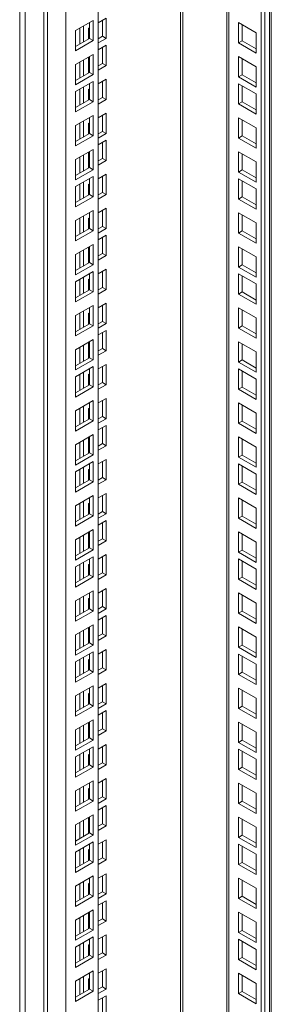
# Model space of a CAD drawing. Units: millimetres. Extents: x 63 to 8701, y 73 to 6222.
# Drawn here: x 7317 to 7413, y 4603 to 4979 of the extents above; entities that cross this region are included whole.
import ezdxf

# ---------------------------------------------------------------- set-up
doc = ezdxf.new("R2010")
doc.units = ezdxf.units.MM
doc.header["$LTSCALE"] = 5

msp = doc.modelspace()

# ---------------------------------------------------------------- linework, layer by layer
at = {"color": 7, "linetype": 'Continuous', "lineweight": 18}
for p, q in [((7410.99, 5139.88), (7410.99, 4143.23)), ((7413.45, 4159.97), (7413.45, 5141.3)), ((7409.58, 5139.07), (7409.58, 4142.42)), ((7396.51, 5131.52), (7396.51, 4150.58)), ((7317.3, 5106.21), (7317.3, 3665.02)), ((7319.42, 3714.41), (7319.42, 5104.98)), ((7347.35, 5103.14), (7347.35, 3786.46)), ((7326.49, 5100.9), (7326.49, 3697.27)), ((7327.9, 5100.08), (7327.9, 3696.45)), ((7334.98, 5096), (7334.98, 3708.7)), ((7345.41, 4979.02), (7338.69, 4975.14)), ((7343.99, 4972.08), (7343.99, 4978.2)), ((7345.41, 4971.26), (7345.41, 4979.02)), ((7347.35, 4978.12), (7350.35, 4979.86)), ((7348.94, 4979.04), (7348.94, 4972.92)), ((7350.35, 4979.86), (7350.35, 4972.1)), ((7400.91, 4970.39), (7400.91, 4978.15)), ((7400.91, 4978.15), (7407.63, 4974.27)), ((7338.69, 4975.14), (7338.69, 4967.39)), ((7340.28, 4976.06), (7340.28, 4969.94)), ((7341.69, 4976.88), (7341.69, 4970.75)), ((7343.64, 4975.98), (7343.99, 4976.18)), ((7343.64, 4971.88), (7343.64, 4975.98)), ((7402.33, 4971.2), (7402.33, 4977.33)), ((7407.63, 4974.27), (7407.63, 4966.51)), ((7338.69, 4969.02), (7343.99, 4972.08)), ((7338.69, 4967.39), (7345.41, 4971.26)), ((7343.99, 4972.08), (7345.41, 4971.26)), ((7348.94, 4972.92), (7347.35, 4972)), ((7350.35, 4972.1), (7347.35, 4970.37)), ((7350.35, 4972.1), (7348.94, 4972.92)), ((7400.91, 4970.39), (7402.33, 4971.2)), ((7407.63, 4966.51), (7400.91, 4970.39)), ((7407.63, 4968.14), (7402.33, 4971.2)), ((7347.35, 4967.79), (7350.35, 4969.53)), ((7348.94, 4968.71), (7348.94, 4962.59)), ((7350.35, 4969.53), (7350.35, 4961.77)), ((7345.41, 4966.04), (7338.69, 4962.16)), ((7340.28, 4963.08), (7340.28, 4956.95)), ((7341.69, 4963.89), (7341.69, 4957.77)), ((7343.64, 4958.89), (7343.64, 4965.02)), ((7343.99, 4959.1), (7343.99, 4965.22)), ((7345.41, 4958.28), (7345.41, 4966.04)), ((7348.94, 4962.59), (7347.35, 4961.67)), ((7350.35, 4961.77), (7348.94, 4962.59)), ((7400.91, 4957.41), (7400.91, 4965.16)), ((7400.91, 4965.16), (7407.63, 4961.28)), ((7402.33, 4958.22), (7402.33, 4964.35)), ((7338.69, 4962.16), (7338.69, 4954.4)), ((7338.69, 4956.04), (7343.99, 4959.1)), ((7343.99, 4959.73), (7343.64, 4959.53)), ((7343.99, 4959.1), (7345.41, 4958.28)), ((7350.35, 4961.77), (7347.35, 4960.04)), ((7407.63, 4961.28), (7407.63, 4953.53)), ((7338.69, 4954.4), (7345.41, 4958.28)), ((7345.41, 4955.71), (7338.69, 4951.83)), ((7345.41, 4947.95), (7345.41, 4955.71)), ((7347.35, 4954.81), (7350.35, 4956.55)), ((7348.94, 4955.73), (7348.94, 4949.6)), ((7350.35, 4956.55), (7350.35, 4948.79)), ((7400.91, 4957.41), (7402.33, 4958.22)), ((7407.63, 4953.53), (7400.91, 4957.41)), ((7407.63, 4955.16), (7402.33, 4958.22)), ((7338.69, 4951.83), (7338.69, 4944.07)), ((7340.28, 4952.75), (7340.28, 4946.62)), ((7341.69, 4953.57), (7341.69, 4947.44)), ((7343.64, 4952.67), (7343.99, 4952.87)), ((7343.64, 4948.56), (7343.64, 4952.67)), ((7343.99, 4948.77), (7343.99, 4954.89)), ((7400.91, 4947.08), (7400.91, 4954.83)), ((7400.91, 4954.83), (7407.63, 4950.96)), ((7402.33, 4947.89), (7402.33, 4954.02)), ((7338.69, 4945.71), (7343.99, 4948.77)), ((7338.69, 4944.07), (7345.41, 4947.95)), ((7343.99, 4948.77), (7345.41, 4947.95)), ((7348.94, 4949.6), (7347.35, 4948.69)), ((7350.35, 4948.79), (7347.35, 4947.05)), ((7350.35, 4948.79), (7348.94, 4949.6)), ((7400.91, 4947.08), (7402.33, 4947.89)), ((7407.63, 4944.83), (7402.33, 4947.89)), ((7407.63, 4950.96), (7407.63, 4943.2)), ((7407.63, 4943.2), (7400.91, 4947.08)), ((7345.41, 4942.73), (7338.69, 4938.85)), ((7341.69, 4940.58), (7341.69, 4934.46)), ((7343.99, 4935.78), (7343.99, 4941.91)), ((7345.41, 4934.97), (7345.41, 4942.73)), ((7347.35, 4941.83), (7350.35, 4943.56)), ((7348.94, 4942.75), (7348.94, 4936.62)), ((7350.35, 4943.56), (7350.35, 4935.81)), ((7400.91, 4934.09), (7400.91, 4941.85)), ((7400.91, 4941.85), (7407.63, 4937.97)), ((7402.33, 4934.91), (7402.33, 4941.03)), ((7338.69, 4938.85), (7338.69, 4931.09)), ((7340.28, 4939.77), (7340.28, 4933.64)), ((7343.64, 4939.68), (7343.99, 4939.89)), ((7343.64, 4935.58), (7343.64, 4939.68)), ((7348.94, 4936.62), (7347.35, 4935.7)), ((7350.35, 4935.81), (7348.94, 4936.62)), ((7407.63, 4937.97), (7407.63, 4930.22)), ((7338.69, 4932.72), (7343.99, 4935.78)), ((7338.69, 4931.09), (7345.41, 4934.97)), ((7343.99, 4935.78), (7345.41, 4934.97)), ((7350.35, 4935.81), (7347.35, 4934.07)), ((7347.35, 4931.5), (7350.35, 4933.23)), ((7348.94, 4932.42), (7348.94, 4926.29)), ((7350.35, 4933.23), (7350.35, 4925.48)), ((7400.91, 4934.09), (7402.33, 4934.91)), ((7407.63, 4930.22), (7400.91, 4934.09)), ((7407.63, 4931.85), (7402.33, 4934.91)), ((7345.41, 4929.74), (7338.69, 4925.86)), ((7343.64, 4922.6), (7343.64, 4928.72)), ((7343.99, 4922.8), (7343.99, 4928.93)), ((7345.41, 4921.99), (7345.41, 4929.74)), ((7400.91, 4921.11), (7400.91, 4928.87)), ((7400.91, 4928.87), (7407.63, 4924.99)), ((7338.69, 4925.86), (7338.69, 4918.11)), ((7340.28, 4926.78), (7340.28, 4920.66)), ((7341.69, 4927.6), (7341.69, 4921.48)), ((7348.94, 4926.29), (7347.35, 4925.37)), ((7350.35, 4925.48), (7347.35, 4923.74)), ((7350.35, 4925.48), (7348.94, 4926.29)), ((7402.33, 4921.93), (7402.33, 4928.05)), ((7407.63, 4924.99), (7407.63, 4917.23)), ((7338.69, 4919.74), (7343.99, 4922.8)), ((7338.69, 4918.11), (7345.41, 4921.99)), ((7343.99, 4923.44), (7343.64, 4923.23)), ((7343.99, 4922.8), (7345.41, 4921.99)), ((7400.91, 4921.11), (7402.33, 4921.93)), ((7407.63, 4918.86), (7402.33, 4921.93)), ((7345.41, 4919.41), (7338.69, 4915.54)), ((7343.99, 4912.47), (7343.99, 4918.6)), ((7345.41, 4911.66), (7345.41, 4919.41)), ((7347.35, 4918.52), (7350.35, 4920.25)), ((7348.94, 4919.43), (7348.94, 4913.31)), ((7350.35, 4920.25), (7350.35, 4912.49)), ((7407.63, 4917.23), (7400.91, 4921.11)), ((7400.91, 4910.78), (7400.91, 4918.54)), ((7400.91, 4918.54), (7407.63, 4914.66)), ((7402.33, 4911.6), (7402.33, 4917.72)), ((7338.69, 4915.54), (7338.69, 4907.78)), ((7340.28, 4916.45), (7340.28, 4910.33)), ((7341.69, 4917.27), (7341.69, 4911.15)), ((7343.64, 4916.37), (7343.99, 4916.58)), ((7343.64, 4912.27), (7343.64, 4916.37)), ((7407.63, 4914.66), (7407.63, 4906.9)), ((7338.69, 4909.41), (7343.99, 4912.47)), ((7338.69, 4907.78), (7345.41, 4911.66)), ((7343.99, 4912.47), (7345.41, 4911.66)), ((7348.94, 4913.31), (7347.35, 4912.39)), ((7350.35, 4912.49), (7347.35, 4910.76)), ((7350.35, 4912.49), (7348.94, 4913.31)), ((7400.91, 4910.78), (7402.33, 4911.6)), ((7407.63, 4906.9), (7400.91, 4910.78)), ((7407.63, 4908.54), (7402.33, 4911.6)), ((7345.41, 4906.43), (7338.69, 4902.55)), ((7345.41, 4898.67), (7345.41, 4906.43)), ((7347.35, 4905.53), (7350.35, 4907.27)), ((7348.94, 4906.45), (7348.94, 4900.33)), ((7350.35, 4907.27), (7350.35, 4899.51)), ((7338.69, 4902.55), (7338.69, 4894.8)), ((7340.28, 4903.47), (7340.28, 4897.35)), ((7341.69, 4904.29), (7341.69, 4898.16)), ((7343.64, 4903.39), (7343.99, 4903.59)), ((7343.64, 4899.29), (7343.64, 4903.39)), ((7343.99, 4899.49), (7343.99, 4905.61)), ((7400.91, 4897.8), (7400.91, 4905.56)), ((7400.91, 4905.56), (7407.63, 4901.68)), ((7402.33, 4898.61), (7402.33, 4904.74)), ((7338.69, 4896.43), (7343.99, 4899.49)), ((7338.69, 4894.8), (7345.41, 4898.67)), ((7343.99, 4899.49), (7345.41, 4898.67)), ((7348.94, 4900.33), (7347.35, 4899.41)), ((7350.35, 4899.51), (7347.35, 4897.78)), ((7350.35, 4899.51), (7348.94, 4900.33)), ((7400.91, 4897.8), (7402.33, 4898.61)), ((7407.63, 4895.55), (7402.33, 4898.61)), ((7407.63, 4901.68), (7407.63, 4893.92)), ((7347.35, 4895.2), (7350.35, 4896.94)), ((7348.94, 4896.12), (7348.94, 4890)), ((7350.35, 4896.94), (7350.35, 4889.18)), ((7407.63, 4893.92), (7400.91, 4897.8)), ((7345.41, 4893.45), (7338.69, 4889.57)), ((7341.69, 4891.3), (7341.69, 4885.18)), ((7343.64, 4886.3), (7343.64, 4892.43)), ((7343.99, 4886.51), (7343.99, 4892.63)), ((7345.41, 4885.69), (7345.41, 4893.45)), ((7400.91, 4884.81), (7400.91, 4892.57)), ((7400.91, 4892.57), (7407.63, 4888.69)), ((7402.33, 4885.63), (7402.33, 4891.76)), ((7338.69, 4889.57), (7338.69, 4881.81)), ((7340.28, 4890.49), (7340.28, 4884.36)), ((7348.94, 4890), (7347.35, 4889.08)), ((7350.35, 4889.18), (7347.35, 4887.45)), ((7350.35, 4889.18), (7348.94, 4890)), ((7407.63, 4888.69), (7407.63, 4880.94)), ((7338.69, 4883.45), (7343.99, 4886.51)), ((7338.69, 4881.81), (7345.41, 4885.69)), ((7343.99, 4887.14), (7343.64, 4886.94)), ((7343.99, 4886.51), (7345.41, 4885.69)), ((7347.35, 4882.22), (7350.35, 4883.96)), ((7350.35, 4883.96), (7350.35, 4876.2)), ((7400.91, 4884.81), (7402.33, 4885.63)), ((7407.63, 4880.94), (7400.91, 4884.81)), ((7407.63, 4882.57), (7402.33, 4885.63)), ((7345.41, 4883.12), (7338.69, 4879.24)), ((7340.28, 4880.16), (7340.28, 4874.03)), ((7341.69, 4880.98), (7341.69, 4874.85)), ((7343.64, 4880.08), (7343.99, 4880.28)), ((7343.64, 4875.97), (7343.64, 4880.08)), ((7343.99, 4876.18), (7343.99, 4882.3)), ((7345.41, 4875.36), (7345.41, 4883.12)), ((7348.94, 4883.14), (7348.94, 4877.01)), ((7400.91, 4874.49), (7400.91, 4882.24)), ((7400.91, 4882.24), (7407.63, 4878.36)), ((7402.33, 4875.3), (7402.33, 4881.43)), ((7338.69, 4879.24), (7338.69, 4871.48)), ((7338.69, 4873.12), (7343.99, 4876.18)), ((7343.99, 4876.18), (7345.41, 4875.36)), ((7348.94, 4877.01), (7347.35, 4876.1)), ((7350.35, 4876.2), (7347.35, 4874.46)), ((7350.35, 4876.2), (7348.94, 4877.01)), ((7407.63, 4878.36), (7407.63, 4870.61)), ((7338.69, 4871.48), (7345.41, 4875.36)), ((7400.91, 4874.49), (7402.33, 4875.3)), ((7407.63, 4870.61), (7400.91, 4874.49)), ((7407.63, 4872.24), (7402.33, 4875.3)), ((7345.41, 4870.14), (7338.69, 4866.26)), ((7343.99, 4863.19), (7343.99, 4869.32)), ((7345.41, 4862.38), (7345.41, 4870.14)), ((7347.35, 4869.24), (7350.35, 4870.97)), ((7348.94, 4870.16), (7348.94, 4864.03)), ((7350.35, 4870.97), (7350.35, 4863.21)), ((7400.91, 4861.5), (7400.91, 4869.26)), ((7400.91, 4869.26), (7407.63, 4865.38)), ((7338.69, 4866.26), (7338.69, 4858.5)), ((7340.28, 4867.18), (7340.28, 4861.05)), ((7341.69, 4867.99), (7341.69, 4861.87)), ((7343.64, 4867.09), (7343.99, 4867.3)), ((7343.64, 4862.99), (7343.64, 4867.09)), ((7402.33, 4862.32), (7402.33, 4868.44)), ((7407.63, 4865.38), (7407.63, 4857.62)), ((7338.69, 4860.13), (7343.99, 4863.19)), ((7338.69, 4858.5), (7345.41, 4862.38)), ((7343.99, 4863.19), (7345.41, 4862.38)), ((7348.94, 4864.03), (7347.35, 4863.11)), ((7350.35, 4863.21), (7347.35, 4861.48)), ((7350.35, 4863.21), (7348.94, 4864.03)), ((7400.91, 4861.5), (7402.33, 4862.32)), ((7407.63, 4857.62), (7400.91, 4861.5)), ((7407.63, 4859.26), (7402.33, 4862.32)), ((7347.35, 4858.91), (7350.35, 4860.64)), ((7348.94, 4859.83), (7348.94, 4853.7)), ((7350.35, 4860.64), (7350.35, 4852.89)), ((7345.41, 4857.15), (7338.69, 4853.27)), ((7340.28, 4854.19), (7340.28, 4848.07)), ((7341.69, 4855.01), (7341.69, 4848.88)), ((7343.64, 4850.01), (7343.64, 4856.13)), ((7343.99, 4850.21), (7343.99, 4856.34)), ((7345.41, 4849.4), (7345.41, 4857.15)), ((7348.94, 4853.7), (7347.35, 4852.78)), ((7350.35, 4852.89), (7348.94, 4853.7)), ((7400.91, 4848.52), (7400.91, 4856.28)), ((7400.91, 4856.28), (7407.63, 4852.4)), ((7402.33, 4849.34), (7402.33, 4855.46)), ((7338.69, 4853.27), (7338.69, 4845.52)), ((7338.69, 4847.15), (7343.99, 4850.21)), ((7343.99, 4850.84), (7343.64, 4850.64)), ((7343.99, 4850.21), (7345.41, 4849.4)), ((7350.35, 4852.89), (7347.35, 4851.15)), ((7407.63, 4852.4), (7407.63, 4844.64)), ((7338.69, 4845.52), (7345.41, 4849.4)), ((7345.41, 4846.82), (7338.69, 4842.94)), ((7343.99, 4839.88), (7343.99, 4846.01)), ((7345.41, 4839.07), (7345.41, 4846.82)), ((7347.35, 4845.93), (7350.35, 4847.66)), ((7348.94, 4846.84), (7348.94, 4840.72)), ((7350.35, 4847.66), (7350.35, 4839.9)), ((7400.91, 4848.52), (7402.33, 4849.34)), ((7407.63, 4844.64), (7400.91, 4848.52)), ((7400.91, 4838.19), (7400.91, 4845.95)), ((7400.91, 4845.95), (7407.63, 4842.07)), ((7407.63, 4846.27), (7402.33, 4849.34)), ((7338.69, 4842.94), (7338.69, 4835.19)), ((7340.28, 4843.86), (7340.28, 4837.74)), ((7341.69, 4844.68), (7341.69, 4838.56)), ((7343.64, 4843.78), (7343.99, 4843.99)), ((7343.64, 4839.68), (7343.64, 4843.78)), ((7402.33, 4839.01), (7402.33, 4845.13)), ((7338.69, 4836.82), (7343.99, 4839.88)), ((7338.69, 4835.19), (7345.41, 4839.07)), ((7343.99, 4839.88), (7345.41, 4839.07)), ((7348.94, 4840.72), (7347.35, 4839.8)), ((7350.35, 4839.9), (7347.35, 4838.17)), ((7350.35, 4839.9), (7348.94, 4840.72)), ((7400.91, 4838.19), (7402.33, 4839.01)), ((7407.63, 4835.95), (7402.33, 4839.01)), ((7407.63, 4842.07), (7407.63, 4834.31)), ((7347.35, 4832.94), (7350.35, 4834.68)), ((7350.35, 4834.68), (7350.35, 4826.92)), ((7407.63, 4834.31), (7400.91, 4838.19)), ((7345.41, 4833.84), (7338.69, 4829.96)), ((7341.69, 4831.7), (7341.69, 4825.57)), ((7343.64, 4830.8), (7343.99, 4831)), ((7343.99, 4826.9), (7343.99, 4833.02)), ((7345.41, 4826.08), (7345.41, 4833.84)), ((7348.94, 4833.86), (7348.94, 4827.74)), ((7400.91, 4825.21), (7400.91, 4832.96)), ((7400.91, 4832.96), (7407.63, 4829.09)), ((7402.33, 4826.02), (7402.33, 4832.15)), ((7338.69, 4829.96), (7338.69, 4822.2)), ((7340.28, 4830.88), (7340.28, 4824.76)), ((7343.64, 4826.7), (7343.64, 4830.8)), ((7348.94, 4827.74), (7347.35, 4826.82)), ((7350.35, 4826.92), (7348.94, 4827.74)), ((7407.63, 4829.09), (7407.63, 4821.33)), ((7338.69, 4823.84), (7343.99, 4826.9)), ((7338.69, 4822.2), (7345.41, 4826.08)), ((7343.99, 4826.9), (7345.41, 4826.08)), ((7350.35, 4826.92), (7347.35, 4825.18)), ((7347.35, 4822.61), (7350.35, 4824.35)), ((7348.94, 4823.53), (7348.94, 4817.41)), ((7350.35, 4824.35), (7350.35, 4816.59)), ((7400.91, 4825.21), (7402.33, 4826.02)), ((7407.63, 4821.33), (7400.91, 4825.21)), ((7407.63, 4822.96), (7402.33, 4826.02)), ((7345.41, 4820.86), (7338.69, 4816.98)), ((7343.64, 4813.71), (7343.64, 4819.84)), ((7343.99, 4813.92), (7343.99, 4820.04)), ((7345.41, 4813.1), (7345.41, 4820.86)), ((7400.91, 4812.22), (7400.91, 4819.98)), ((7400.91, 4819.98), (7407.63, 4816.1)), ((7338.69, 4816.98), (7338.69, 4809.22)), ((7340.28, 4817.9), (7340.28, 4811.77)), ((7341.69, 4818.71), (7341.69, 4812.59)), ((7348.94, 4817.41), (7347.35, 4816.49)), ((7350.35, 4816.59), (7347.35, 4814.86)), ((7350.35, 4816.59), (7348.94, 4817.41)), ((7402.33, 4813.04), (7402.33, 4819.17)), ((7407.63, 4816.1), (7407.63, 4808.35)), ((7338.69, 4810.85), (7343.99, 4813.92)), ((7338.69, 4809.22), (7345.41, 4813.1)), ((7343.99, 4814.55), (7343.64, 4814.35)), ((7343.99, 4813.92), (7345.41, 4813.1)), ((7400.91, 4812.22), (7402.33, 4813.04)), ((7407.63, 4808.35), (7400.91, 4812.22)), ((7407.63, 4809.98), (7402.33, 4813.04)), ((7345.41, 4810.53), (7338.69, 4806.65)), ((7341.69, 4808.38), (7341.69, 4802.26)), ((7343.99, 4803.59), (7343.99, 4809.71)), ((7345.41, 4802.77), (7345.41, 4810.53)), ((7347.35, 4809.63), (7350.35, 4811.36)), ((7348.94, 4810.55), (7348.94, 4804.42)), ((7350.35, 4811.36), (7350.35, 4803.61)), ((7400.91, 4801.9), (7400.91, 4809.65)), ((7400.91, 4809.65), (7407.63, 4805.77)), ((7402.33, 4802.71), (7402.33, 4808.84)), ((7338.69, 4806.65), (7338.69, 4798.89)), ((7340.28, 4807.57), (7340.28, 4801.44)), ((7343.64, 4807.49), (7343.99, 4807.69)), ((7343.64, 4803.38), (7343.64, 4807.49)), ((7407.63, 4805.77), (7407.63, 4798.02)), ((7338.69, 4800.53), (7343.99, 4803.59)), ((7338.69, 4798.89), (7345.41, 4802.77)), ((7343.99, 4803.59), (7345.41, 4802.77)), ((7348.94, 4804.42), (7347.35, 4803.51)), ((7350.35, 4803.61), (7347.35, 4801.87)), ((7350.35, 4803.61), (7348.94, 4804.42)), ((7400.91, 4801.9), (7402.33, 4802.71)), ((7407.63, 4798.02), (7400.91, 4801.9)), ((7407.63, 4799.65), (7402.33, 4802.71)), ((7345.41, 4797.54), (7338.69, 4793.67)), ((7345.41, 4789.79), (7345.41, 4797.54)), ((7347.35, 4796.65), (7350.35, 4798.38)), ((7348.94, 4797.57), (7348.94, 4791.44)), ((7350.35, 4798.38), (7350.35, 4790.62)), ((7338.69, 4793.67), (7338.69, 4785.91)), ((7340.28, 4794.59), (7340.28, 4788.46)), ((7341.69, 4795.4), (7341.69, 4789.28)), ((7343.64, 4794.5), (7343.99, 4794.71)), ((7343.64, 4790.4), (7343.64, 4794.5)), ((7343.99, 4790.6), (7343.99, 4796.73)), ((7400.91, 4788.91), (7400.91, 4796.67)), ((7400.91, 4796.67), (7407.63, 4792.79)), ((7402.33, 4789.73), (7402.33, 4795.85)), ((7338.69, 4787.54), (7343.99, 4790.6)), ((7338.69, 4785.91), (7345.41, 4789.79)), ((7343.99, 4790.6), (7345.41, 4789.79)), ((7348.94, 4791.44), (7347.35, 4790.52)), ((7350.35, 4790.62), (7347.35, 4788.89)), ((7350.35, 4790.62), (7348.94, 4791.44)), ((7400.91, 4788.91), (7402.33, 4789.73)), ((7407.63, 4786.67), (7402.33, 4789.73)), ((7407.63, 4792.79), (7407.63, 4785.03)), ((7347.35, 4786.32), (7350.35, 4788.05)), ((7348.94, 4787.24), (7348.94, 4781.11)), ((7350.35, 4788.05), (7350.35, 4780.3)), ((7407.63, 4785.03), (7400.91, 4788.91)), ((7345.41, 4784.56), (7338.69, 4780.68)), ((7341.69, 4782.42), (7341.69, 4776.29)), ((7343.64, 4777.42), (7343.64, 4783.54)), ((7343.99, 4777.62), (7343.99, 4783.75)), ((7345.41, 4776.8), (7345.41, 4784.56)), ((7400.91, 4775.93), (7400.91, 4783.69)), ((7400.91, 4783.69), (7407.63, 4779.81)), ((7402.33, 4776.75), (7402.33, 4782.87)), ((7338.69, 4780.68), (7338.69, 4772.93)), ((7340.28, 4781.6), (7340.28, 4775.48)), ((7348.94, 4781.11), (7347.35, 4780.19)), ((7350.35, 4780.3), (7347.35, 4778.56)), ((7350.35, 4780.3), (7348.94, 4781.11)), ((7407.63, 4779.81), (7407.63, 4772.05)), ((7338.69, 4774.56), (7343.99, 4777.62)), ((7338.69, 4772.93), (7345.41, 4776.8)), ((7343.99, 4778.25), (7343.64, 4778.05)), ((7343.99, 4777.62), (7345.41, 4776.8)), ((7347.35, 4773.33), (7350.35, 4775.07)), ((7350.35, 4775.07), (7350.35, 4767.31)), ((7400.91, 4775.93), (7402.33, 4776.75)), ((7407.63, 4772.05), (7400.91, 4775.93)), ((7407.63, 4773.68), (7402.33, 4776.75)), ((7345.41, 4774.23), (7338.69, 4770.35)), ((7340.28, 4771.27), (7340.28, 4765.15)), ((7341.69, 4772.09), (7341.69, 4765.97)), ((7343.64, 4771.19), (7343.99, 4771.4)), ((7343.64, 4767.09), (7343.64, 4771.19)), ((7343.99, 4767.29), (7343.99, 4773.42)), ((7345.41, 4766.48), (7345.41, 4774.23)), ((7348.94, 4774.25), (7348.94, 4768.13)), ((7400.91, 4765.6), (7400.91, 4773.36)), ((7400.91, 4773.36), (7407.63, 4769.48)), ((7402.33, 4766.42), (7402.33, 4772.54)), ((7338.69, 4770.35), (7338.69, 4762.6)), ((7338.69, 4764.23), (7343.99, 4767.29)), ((7343.99, 4767.29), (7345.41, 4766.48)), ((7348.94, 4768.13), (7347.35, 4767.21)), ((7350.35, 4767.31), (7347.35, 4765.58)), ((7350.35, 4767.31), (7348.94, 4768.13)), ((7407.63, 4769.48), (7407.63, 4761.72)), ((7338.69, 4762.6), (7345.41, 4766.48)), ((7400.91, 4765.6), (7402.33, 4766.42)), ((7407.63, 4761.72), (7400.91, 4765.6)), ((7407.63, 4763.35), (7402.33, 4766.42)), ((7345.41, 4761.25), (7338.69, 4757.37)), ((7343.99, 4754.31), (7343.99, 4760.43)), ((7345.41, 4753.49), (7345.41, 4761.25)), ((7347.35, 4760.35), (7350.35, 4762.09)), ((7348.94, 4761.27), (7348.94, 4755.15)), ((7350.35, 4762.09), (7350.35, 4754.33)), ((7400.91, 4752.62), (7400.91, 4760.37)), ((7400.91, 4760.37), (7407.63, 4756.5)), ((7402.33, 4753.43), (7402.33, 4759.56)), ((7338.69, 4757.37), (7338.69, 4749.61)), ((7340.28, 4758.29), (7340.28, 4752.17)), ((7341.69, 4759.11), (7341.69, 4752.98)), ((7343.64, 4758.21), (7343.99, 4758.41)), ((7343.64, 4754.1), (7343.64, 4758.21)), ((7407.63, 4756.5), (7407.63, 4748.74)), ((7338.69, 4751.25), (7343.99, 4754.31)), ((7338.69, 4749.61), (7345.41, 4753.49)), ((7343.99, 4754.31), (7345.41, 4753.49)), ((7348.94, 4755.15), (7347.35, 4754.23)), ((7350.35, 4754.33), (7347.35, 4752.59)), ((7350.35, 4754.33), (7348.94, 4755.15)), ((7400.91, 4752.62), (7402.33, 4753.43)), ((7407.63, 4748.74), (7400.91, 4752.62)), ((7407.63, 4750.37), (7402.33, 4753.43)), ((7345.41, 4748.27), (7338.69, 4744.39)), ((7345.41, 4740.51), (7345.41, 4748.27)), ((7347.35, 4750.02), (7350.35, 4751.76)), ((7348.94, 4750.94), (7348.94, 4744.82)), ((7350.35, 4751.76), (7350.35, 4744)), ((7340.28, 4745.31), (7340.28, 4739.18)), ((7341.69, 4746.12), (7341.69, 4740)), ((7343.64, 4741.12), (7343.64, 4747.25)), ((7343.99, 4741.33), (7343.99, 4747.45)), ((7348.94, 4744.82), (7347.35, 4743.9)), ((7350.35, 4744), (7348.94, 4744.82)), ((7400.91, 4739.63), (7400.91, 4747.39)), ((7400.91, 4747.39), (7407.63, 4743.51)), ((7402.33, 4740.45), (7402.33, 4746.57)), ((7338.69, 4744.39), (7338.69, 4736.63)), ((7338.69, 4738.26), (7343.99, 4741.33)), ((7343.99, 4741.96), (7343.64, 4741.75)), ((7343.99, 4741.33), (7345.41, 4740.51)), ((7350.35, 4744), (7347.35, 4742.27)), ((7407.63, 4743.51), (7407.63, 4735.76)), ((7338.69, 4736.63), (7345.41, 4740.51)), ((7345.41, 4737.94), (7338.69, 4734.06)), ((7343.99, 4731), (7343.99, 4737.12)), ((7345.41, 4730.18), (7345.41, 4737.94)), ((7347.35, 4737.04), (7350.35, 4738.77)), ((7348.94, 4737.96), (7348.94, 4731.83)), ((7350.35, 4738.77), (7350.35, 4731.02)), ((7400.91, 4739.63), (7402.33, 4740.45)), ((7407.63, 4735.76), (7400.91, 4739.63)), ((7400.91, 4729.3), (7400.91, 4737.06)), ((7400.91, 4737.06), (7407.63, 4733.18)), ((7407.63, 4737.39), (7402.33, 4740.45)), ((7338.69, 4734.06), (7338.69, 4726.3)), ((7340.28, 4734.98), (7340.28, 4728.85)), ((7341.69, 4735.79), (7341.69, 4729.67)), ((7343.64, 4734.9), (7343.99, 4735.1)), ((7343.64, 4730.79), (7343.64, 4734.9)), ((7402.33, 4730.12), (7402.33, 4736.25)), ((7407.63, 4733.18), (7407.63, 4725.43)), ((7338.69, 4727.93), (7343.99, 4731)), ((7338.69, 4726.3), (7345.41, 4730.18)), ((7343.99, 4731), (7345.41, 4730.18)), ((7348.94, 4731.83), (7347.35, 4730.91)), ((7350.35, 4731.02), (7347.35, 4729.28)), ((7350.35, 4731.02), (7348.94, 4731.83)), ((7400.91, 4729.3), (7402.33, 4730.12)), ((7407.63, 4727.06), (7402.33, 4730.12)), ((7347.35, 4724.06), (7350.35, 4725.79)), ((7350.35, 4725.79), (7350.35, 4718.03)), ((7407.63, 4725.43), (7400.91, 4729.3)), ((7345.41, 4724.95), (7338.69, 4721.08)), ((7340.28, 4721.99), (7340.28, 4715.87)), ((7341.69, 4722.81), (7341.69, 4716.69)), ((7343.64, 4721.91), (7343.99, 4722.12)), ((7343.64, 4717.81), (7343.64, 4721.91)), ((7343.99, 4718.01), (7343.99, 4724.14)), ((7345.41, 4717.2), (7345.41, 4724.95)), ((7348.94, 4724.97), (7348.94, 4718.85)), ((7400.91, 4716.32), (7400.91, 4724.08)), ((7400.91, 4724.08), (7407.63, 4720.2)), ((7402.33, 4717.14), (7402.33, 4723.26)), ((7338.69, 4721.08), (7338.69, 4713.32)), ((7348.94, 4718.85), (7347.35, 4717.93)), ((7350.35, 4718.03), (7348.94, 4718.85)), ((7407.63, 4720.2), (7407.63, 4712.44)), ((7338.69, 4714.95), (7343.99, 4718.01)), ((7338.69, 4713.32), (7345.41, 4717.2)), ((7343.99, 4718.01), (7345.41, 4717.2)), ((7350.35, 4718.03), (7347.35, 4716.3)), ((7347.35, 4713.73), (7350.35, 4715.46)), ((7348.94, 4714.65), (7348.94, 4708.52)), ((7350.35, 4715.46), (7350.35, 4707.7)), ((7400.91, 4716.32), (7402.33, 4717.14)), ((7407.63, 4712.44), (7400.91, 4716.32)), ((7407.63, 4714.08), (7402.33, 4717.14)), ((7345.41, 4711.97), (7338.69, 4708.09)), ((7343.64, 4704.83), (7343.64, 4710.95)), ((7343.99, 4705.03), (7343.99, 4711.15)), ((7345.41, 4704.21), (7345.41, 4711.97)), ((7400.91, 4703.34), (7400.91, 4711.1)), ((7400.91, 4711.1), (7407.63, 4707.22)), ((7338.69, 4708.09), (7338.69, 4700.34)), ((7340.28, 4709.01), (7340.28, 4702.89)), ((7341.69, 4709.83), (7341.69, 4703.7)), ((7348.94, 4708.52), (7347.35, 4707.6)), ((7350.35, 4707.7), (7347.35, 4705.97)), ((7350.35, 4707.7), (7348.94, 4708.52)), ((7402.33, 4704.16), (7402.33, 4710.28)), ((7407.63, 4707.22), (7407.63, 4699.46)), ((7338.69, 4701.97), (7343.99, 4705.03)), ((7338.69, 4700.34), (7345.41, 4704.21)), ((7343.99, 4705.66), (7343.64, 4705.46)), ((7343.99, 4705.03), (7345.41, 4704.21)), ((7400.91, 4703.34), (7402.33, 4704.16)), ((7407.63, 4699.46), (7400.91, 4703.34)), ((7407.63, 4701.09), (7402.33, 4704.16)), ((7345.41, 4701.64), (7338.69, 4697.76)), ((7341.69, 4699.5), (7341.69, 4693.37)), ((7343.99, 4694.7), (7343.99, 4700.83)), ((7345.41, 4693.88), (7345.41, 4701.64)), ((7347.35, 4700.74), (7350.35, 4702.48)), ((7348.94, 4701.66), (7348.94, 4695.54)), ((7350.35, 4702.48), (7350.35, 4694.72)), ((7400.91, 4693.01), (7400.91, 4700.77)), ((7400.91, 4700.77), (7407.63, 4696.89)), ((7402.33, 4693.83), (7402.33, 4699.95)), ((7338.69, 4697.76), (7338.69, 4690.01)), ((7340.28, 4698.68), (7340.28, 4692.56)), ((7343.64, 4698.6), (7343.99, 4698.81)), ((7343.64, 4694.5), (7343.64, 4698.6)), ((7407.63, 4696.89), (7407.63, 4689.13)), ((7338.69, 4691.64), (7343.99, 4694.7)), ((7338.69, 4690.01), (7345.41, 4693.88)), ((7343.99, 4694.7), (7345.41, 4693.88)), ((7348.94, 4695.54), (7347.35, 4694.62)), ((7350.35, 4694.72), (7347.35, 4692.99)), ((7350.35, 4694.72), (7348.94, 4695.54)), ((7400.91, 4693.01), (7402.33, 4693.83)), ((7407.63, 4689.13), (7400.91, 4693.01)), ((7407.63, 4690.76), (7402.33, 4693.83)), ((7345.41, 4688.66), (7338.69, 4684.78)), ((7345.41, 4680.9), (7345.41, 4688.66)), ((7347.35, 4687.76), (7350.35, 4689.5)), ((7348.94, 4688.68), (7348.94, 4682.56)), ((7350.35, 4689.5), (7350.35, 4681.74)), ((7338.69, 4684.78), (7338.69, 4677.02)), ((7340.28, 4685.7), (7340.28, 4679.58)), ((7341.69, 4686.52), (7341.69, 4680.39)), ((7343.64, 4685.62), (7343.99, 4685.82)), ((7343.64, 4681.51), (7343.64, 4685.62)), ((7343.99, 4681.72), (7343.99, 4687.84)), ((7400.91, 4680.03), (7400.91, 4687.78)), ((7400.91, 4687.78), (7407.63, 4683.91)), ((7402.33, 4680.84), (7402.33, 4686.97)), ((7338.69, 4678.66), (7343.99, 4681.72)), ((7338.69, 4677.02), (7345.41, 4680.9)), ((7343.99, 4681.72), (7345.41, 4680.9)), ((7348.94, 4682.56), (7347.35, 4681.64)), ((7350.35, 4681.74), (7347.35, 4680)), ((7350.35, 4681.74), (7348.94, 4682.56)), ((7400.91, 4680.03), (7402.33, 4680.84)), ((7407.63, 4677.78), (7402.33, 4680.84)), ((7407.63, 4683.91), (7407.63, 4676.15)), ((7347.35, 4677.43), (7350.35, 4679.17)), ((7348.94, 4678.35), (7348.94, 4672.23)), ((7350.35, 4679.17), (7350.35, 4671.41)), ((7407.63, 4676.15), (7400.91, 4680.03)), ((7345.41, 4675.68), (7338.69, 4671.8)), ((7341.69, 4673.53), (7341.69, 4667.41)), ((7343.64, 4668.53), (7343.64, 4674.66)), ((7343.99, 4668.74), (7343.99, 4674.86)), ((7345.41, 4667.92), (7345.41, 4675.68)), ((7400.91, 4667.04), (7400.91, 4674.8)), ((7400.91, 4674.8), (7407.63, 4670.92)), ((7402.33, 4667.86), (7402.33, 4673.98)), ((7338.69, 4671.8), (7338.69, 4664.04)), ((7340.28, 4672.72), (7340.28, 4666.59)), ((7343.99, 4669.37), (7343.64, 4669.16)), ((7348.94, 4672.23), (7347.35, 4671.31)), ((7350.35, 4671.41), (7347.35, 4669.67)), ((7350.35, 4671.41), (7348.94, 4672.23)), ((7407.63, 4670.92), (7407.63, 4663.17)), ((7338.69, 4665.67), (7343.99, 4668.74)), ((7338.69, 4664.04), (7345.41, 4667.92)), ((7343.99, 4668.74), (7345.41, 4667.92)), ((7347.35, 4664.45), (7350.35, 4666.18)), ((7350.35, 4666.18), (7350.35, 4658.43)), ((7400.91, 4667.04), (7402.33, 4667.86)), ((7407.63, 4663.17), (7400.91, 4667.04)), ((7407.63, 4664.8), (7402.33, 4667.86)), ((7345.41, 4665.35), (7338.69, 4661.47)), ((7340.28, 4662.39), (7340.28, 4656.26)), ((7341.69, 4663.2), (7341.69, 4657.08)), ((7343.64, 4662.31), (7343.99, 4662.51)), ((7343.64, 4658.2), (7343.64, 4662.31)), ((7343.99, 4658.41), (7343.99, 4664.53)), ((7345.41, 4657.59), (7345.41, 4665.35)), ((7348.94, 4665.37), (7348.94, 4659.24)), ((7400.91, 4656.71), (7400.91, 4664.47)), ((7400.91, 4664.47), (7407.63, 4660.59)), ((7402.33, 4657.53), (7402.33, 4663.65)), ((7338.69, 4661.47), (7338.69, 4653.71)), ((7338.69, 4655.34), (7343.99, 4658.41)), ((7343.99, 4658.41), (7345.41, 4657.59)), ((7348.94, 4659.24), (7347.35, 4658.32)), ((7350.35, 4658.43), (7347.35, 4656.69)), ((7350.35, 4658.43), (7348.94, 4659.24)), ((7407.63, 4660.59), (7407.63, 4652.84)), ((7338.69, 4653.71), (7345.41, 4657.59)), ((7400.91, 4656.71), (7402.33, 4657.53)), ((7407.63, 4652.84), (7400.91, 4656.71)), ((7407.63, 4654.47), (7402.33, 4657.53)), ((7345.41, 4652.36), (7338.69, 4648.49)), ((7343.99, 4645.42), (7343.99, 4651.55)), ((7345.41, 4644.61), (7345.41, 4652.36)), ((7347.35, 4651.47), (7350.35, 4653.2)), ((7348.94, 4652.38), (7348.94, 4646.26)), ((7350.35, 4653.2), (7350.35, 4645.44)), ((7400.91, 4643.73), (7400.91, 4651.49)), ((7400.91, 4651.49), (7407.63, 4647.61)), ((7402.33, 4644.55), (7402.33, 4650.67)), ((7338.69, 4648.49), (7338.69, 4640.73)), ((7340.28, 4649.4), (7340.28, 4643.28)), ((7341.69, 4650.22), (7341.69, 4644.1)), ((7343.64, 4649.32), (7343.99, 4649.53)), ((7343.64, 4645.22), (7343.64, 4649.32)), ((7407.63, 4647.61), (7407.63, 4639.85)), ((7338.69, 4642.36), (7343.99, 4645.42)), ((7338.69, 4640.73), (7345.41, 4644.61)), ((7343.99, 4645.42), (7345.41, 4644.61)), ((7348.94, 4646.26), (7347.35, 4645.34)), ((7350.35, 4645.44), (7347.35, 4643.71)), ((7350.35, 4645.44), (7348.94, 4646.26)), ((7400.91, 4643.73), (7402.33, 4644.55)), ((7407.63, 4639.85), (7400.91, 4643.73)), ((7407.63, 4641.49), (7402.33, 4644.55)), ((7345.41, 4639.38), (7338.69, 4635.5)), ((7345.41, 4631.62), (7345.41, 4639.38)), ((7347.35, 4641.14), (7350.35, 4642.87)), ((7348.94, 4642.06), (7348.94, 4635.93)), ((7350.35, 4642.87), (7350.35, 4635.11)), ((7338.69, 4635.5), (7338.69, 4627.75)), ((7340.28, 4636.42), (7340.28, 4630.3)), ((7341.69, 4637.24), (7341.69, 4631.11)), ((7343.64, 4632.24), (7343.64, 4638.36)), ((7343.99, 4632.44), (7343.99, 4638.56)), ((7348.94, 4635.93), (7347.35, 4635.01)), ((7350.35, 4635.11), (7348.94, 4635.93)), ((7400.91, 4630.75), (7400.91, 4638.51)), ((7400.91, 4638.51), (7407.63, 4634.63)), ((7402.33, 4631.56), (7402.33, 4637.69)), ((7338.69, 4629.38), (7343.99, 4632.44)), ((7343.99, 4633.07), (7343.64, 4632.87)), ((7343.99, 4632.44), (7345.41, 4631.62)), ((7350.35, 4635.11), (7347.35, 4633.38)), ((7407.63, 4634.63), (7407.63, 4626.87)), ((7338.69, 4627.75), (7345.41, 4631.62)), ((7345.41, 4629.05), (7338.69, 4625.17)), ((7343.99, 4622.11), (7343.99, 4628.24)), ((7345.41, 4621.29), (7345.41, 4629.05)), ((7347.35, 4628.15), (7350.35, 4629.89)), ((7348.94, 4629.07), (7348.94, 4622.95)), ((7350.35, 4629.89), (7350.35, 4622.13)), ((7400.91, 4630.75), (7402.33, 4631.56)), ((7407.63, 4626.87), (7400.91, 4630.75)), ((7400.91, 4620.42), (7400.91, 4628.18)), ((7400.91, 4628.18), (7407.63, 4624.3)), ((7407.63, 4628.5), (7402.33, 4631.56)), ((7338.69, 4625.17), (7338.69, 4617.42)), ((7340.28, 4626.09), (7340.28, 4619.97)), ((7341.69, 4626.91), (7341.69, 4620.78)), ((7343.64, 4626.01), (7343.99, 4626.21)), ((7343.64, 4621.91), (7343.64, 4626.01)), ((7402.33, 4621.24), (7402.33, 4627.36)), ((7407.63, 4624.3), (7407.63, 4616.54)), ((7338.69, 4619.05), (7343.99, 4622.11)), ((7338.69, 4617.42), (7345.41, 4621.29)), ((7343.99, 4622.11), (7345.41, 4621.29)), ((7348.94, 4622.95), (7347.35, 4622.03)), ((7350.35, 4622.13), (7347.35, 4620.4)), ((7350.35, 4622.13), (7348.94, 4622.95)), ((7400.91, 4620.42), (7402.33, 4621.24)), ((7407.63, 4616.54), (7400.91, 4620.42)), ((7407.63, 4618.17), (7402.33, 4621.24)), ((7347.35, 4615.17), (7350.35, 4616.91)), ((7350.35, 4616.91), (7350.35, 4609.15)), ((7345.41, 4616.07), (7338.69, 4612.19)), ((7340.28, 4613.11), (7340.28, 4606.98)), ((7341.69, 4613.93), (7341.69, 4607.8)), ((7343.64, 4613.03), (7343.99, 4613.23)), ((7343.64, 4608.92), (7343.64, 4613.03)), ((7343.99, 4609.13), (7343.99, 4615.25)), ((7345.41, 4608.31), (7345.41, 4616.07)), ((7348.94, 4616.09), (7348.94, 4609.96)), ((7400.91, 4607.44), (7400.91, 4615.19)), ((7400.91, 4615.19), (7407.63, 4611.32)), ((7402.33, 4608.25), (7402.33, 4614.38)), ((7338.69, 4612.19), (7338.69, 4604.43)), ((7338.69, 4606.07), (7343.99, 4609.13)), ((7343.99, 4609.13), (7345.41, 4608.31)), ((7348.94, 4609.96), (7347.35, 4609.05)), ((7350.35, 4609.15), (7347.35, 4607.41)), ((7350.35, 4609.15), (7348.94, 4609.96)), ((7407.63, 4611.32), (7407.63, 4603.56)), ((7338.69, 4604.43), (7345.41, 4608.31)), ((7347.35, 4604.84), (7350.35, 4606.58)), ((7348.94, 4605.76), (7348.94, 4599.64)), ((7350.35, 4606.58), (7350.35, 4598.82)), ((7400.91, 4607.44), (7402.33, 4608.25)), ((7407.63, 4603.56), (7400.91, 4607.44)), ((7407.63, 4605.19), (7402.33, 4608.25))]:
    msp.add_line(p, q, dxfattribs=at)
at = {"color": 8, "linetype": 'Continuous', "lineweight": 18}
for p, q in [((7412.69, 4158.91), (7412.69, 5140.86)), ((7397.27, 5131.96), (7397.27, 4149.52)), ((7378.75, 5121.27), (7378.75, 4178.5)), ((7379.59, 4178.99), (7379.59, 5121.76))]:
    msp.add_line(p, q, dxfattribs=at)

doc.saveas('drawing.dxf')
